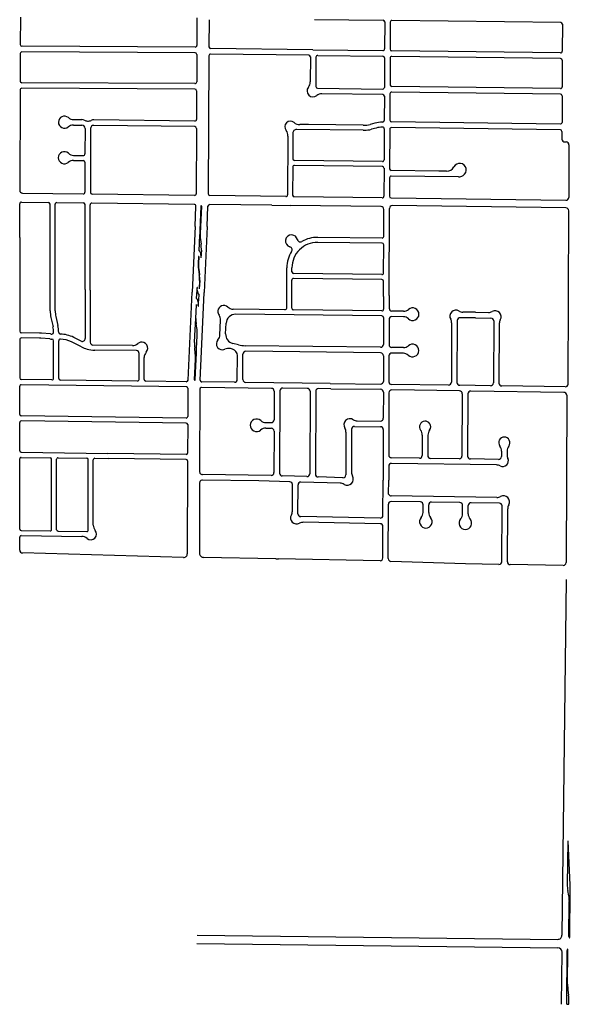
# Model space of a CAD drawing. Units: inches. Extents: x 6346271 to 6381664, y 2168962 to 2202045.
# Drawn here: x 6347462 to 6351391, y 2169871 to 2176902 of the extents above; entities that cross this region are included whole.
import ezdxf

# ---------------------------------------------------------------- set-up
doc = ezdxf.new("R2010")
doc.units = ezdxf.units.IN
doc.header["$MEASUREMENT"] = 0

msp = doc.modelspace()

# ---------------------------------------------------------------- linework, layer by layer
for p, q in [((6347467.3, 2176920.2), (6347466.4, 2176724.2)), ((6348726.9, 2176914.4), (6348726, 2176718.4)), ((6348813.2, 2176902.2), (6348812.4, 2176709.1)), ((6349564.9, 2176904.5), (6350054.9, 2176898.2)), ((6351323.2, 2176881.6), (6350118.6, 2176896.7)), ((6350066.7, 2176886.1), (6350065.9, 2176693.1)), ((6350106.4, 2176884.7), (6350105.7, 2176691.7)), ((6351335, 2176869.6), (6351334.3, 2176676.6)), ((6348714, 2176706.4), (6347478.4, 2176712.2)), ((6349553.8, 2176687.6), (6348824.2, 2176697.1)), ((6349553.8, 2176687.6), (6350053.8, 2176681.1)), ((6347466.1, 2176660.2), (6347465.3, 2176464.2)), ((6348713.8, 2176666.4), (6347478.2, 2176672.2)), ((6348725.8, 2176654.4), (6348724.9, 2176458.4)), ((6348812.1, 2176645.1), (6348807.9, 2175658.2)), ((6349524.6, 2176648), (6348824.2, 2176657.1)), ((6349536.4, 2176635.9), (6349535.7, 2176457.5)), ((6349576.4, 2176635.2), (6349575.5, 2176425.2)), ((6349588.6, 2176647.2), (6350053.8, 2176641.1)), ((6350065.6, 2176629.1), (6350064.8, 2176419.1)), ((6350105.5, 2176627.7), (6350104.8, 2176437.7)), ((6351322.1, 2176664.6), (6350117.6, 2176679.7)), ((6351322.2, 2176624.6), (6350117.6, 2176639.7)), ((6351334, 2176612.6), (6351333.3, 2176422.6)), ((6347464.6, 2176400.2), (6347462.1, 2175683.6)), ((6348712.7, 2176406.4), (6347476.7, 2176412.2)), ((6348712.9, 2176446.4), (6347477.2, 2176452.2)), ((6349587.4, 2176413.2), (6350052.6, 2176407.1)), ((6351321.2, 2176410.6), (6350116.6, 2176425.7)), ((6348724.7, 2176394.4), (6348723.8, 2176190.3)), ((6350052.6, 2176367.1), (6349618.9, 2176372.8)), ((6350064.5, 2176355.1), (6350063.7, 2176183.1)), ((6350104.5, 2176373.7), (6350103.8, 2176183.7)), ((6351321.2, 2176370.6), (6350116.7, 2176385.7)), ((6351333.1, 2176358.6), (6351332.4, 2176168.6)), ((6347845.4, 2176189.4), (6347904.4, 2176188.6)), ((6347844.9, 2176149.4), (6347905.5, 2176148.6)), ((6347928.2, 2176125.5), (6347927.7, 2175944.4)), ((6347968.2, 2176124.6), (6347967.6, 2175914)), ((6348711.6, 2176178.4), (6347991.5, 2176187.5)), ((6348711.3, 2176138.4), (6347991.5, 2176147.5)), ((6348723.2, 2176126.3), (6348721.8, 2175659.5)), ((6349913.1, 2176112.4), (6349438.6, 2176118.7)), ((6349523.4, 2176153.6), (6349460.4, 2176154.4)), ((6349913.6, 2176148.4), (6349523.4, 2176153.6)), ((6349995.9, 2176163.5), (6349963.3, 2176154.6)), ((6350005.3, 2176128.7), (6349972.7, 2176119.9)), ((6350063.3, 2176123.1), (6350062.3, 2175900.8)), ((6350103.3, 2176119.7), (6350102.1, 2175837.5)), ((6351320.3, 2176116.6), (6350115.5, 2176131.7)), ((6351320.2, 2176156.6), (6350115.7, 2176171.7)), ((6349375.1, 2176071.3), (6349373.2, 2175651.5)), ((6349411.2, 2176091.8), (6349410.4, 2175909.2)), ((6351332.1, 2176104.6), (6351331.9, 2176049.4)), ((6351351.8, 2176029.1), (6351362, 2176029)), ((6351381.9, 2176008.7), (6351380.4, 2175632.2)), ((6347847, 2175933.3), (6347915.5, 2175932.5)), ((6347967.6, 2175914), (6347966.9, 2175669.1)), ((6347846.5, 2175897.3), (6347915.7, 2175896.5)), ((6347927.5, 2175884.4), (6347926.9, 2175669.8)), ((6349410.1, 2175849.2), (6349409.2, 2175650.2)), ((6350050.2, 2175888.8), (6349422.2, 2175897.1)), ((6350050.2, 2175852.8), (6349422.3, 2175861.1)), ((6350062.1, 2175840.8), (6350061.2, 2175641.8)), ((6350101.5, 2175773.5), (6350101, 2175641)), ((6350593.3, 2175779.1), (6350113.7, 2175785.5)), ((6350452.9, 2175820.8), (6350113.9, 2175825.4)), ((6350507.9, 2175820), (6350452.9, 2175820.8)), ((6347481.9, 2175663.5), (6347914.7, 2175657.9)), ((6348709.7, 2175647.5), (6347978.7, 2175657)), ((6349361.1, 2175639.5), (6348819.7, 2175646.1)), ((6350049, 2175629.8), (6349421.1, 2175638.1)), ((6350112.9, 2175629), (6351360.3, 2175612.4)), ((6347462, 2175347.1), (6347462, 2175587.1)), ((6347474.1, 2175599.1), (6347667.1, 2175596.7)), ((6347679.2, 2174823.3), (6347678.9, 2175584.7)), ((6347715.2, 2174823.3), (6347714.9, 2175583.9)), ((6347727.1, 2175595.9), (6347917.1, 2175593.5)), ((6347929.1, 2174975.3), (6347928.9, 2175581.5)), ((6347965.1, 2174971.9), (6347964.9, 2175580.8)), ((6348707.8, 2175583.5), (6347977.1, 2175592.8)), ((6348713, 2175425.4), (6348719.6, 2175571)), ((6348754.7, 2175571), (6348744.2, 2175341.7)), ((6348759.7, 2175570.8), (6348750.8, 2175376)), ((6348799, 2175424.4), (6348805.7, 2175570.7)), ((6349261.1, 2175576.9), (6348817.8, 2175582.2)), ((6349261.1, 2175576.9), (6349391.1, 2175575.4)), ((6350041.1, 2175567.7), (6349391.1, 2175575.4)), ((6351360.3, 2175558.4), (6350121.1, 2175574.9)), ((6350060.2, 2175354.5), (6350060.9, 2175547.6)), ((6350099, 2174931.8), (6350100.9, 2175554.9)), ((6351375.8, 2174300.4), (6351380, 2175538.4)), ((6348713, 2175425.4), (6348691.6, 2174955.4)), ((6348799, 2175424.4), (6348777.7, 2174955)), ((6347462, 2175347.1), (6347462.3, 2174677.3)), ((6350048.1, 2175342.6), (6349588.9, 2175348)), ((6348742.3, 2175299.4), (6348740.4, 2175258.3)), ((6348743.9, 2175333.4), (6348742.3, 2175299.4)), ((6348744.2, 2175341.7), (6348743.9, 2175333.4)), ((6348751.6, 2175333), (6348756.3, 2175298.8)), ((6350048.2, 2175306.6), (6349588.4, 2175312)), ((6350059.4, 2175094.5), (6350060.1, 2175294.5)), ((6348738.3, 2175210.4), (6348736, 2175160.4)), ((6348740.3, 2175210.3), (6348738, 2175160.3)), ((6348754.8, 2175220.6), (6348753.9, 2175201.6)), ((6348758.2, 2175255.5), (6348755.8, 2175201.6)), ((6348737.5, 2175120.3), (6348743, 2175080)), ((6348739.5, 2175120.6), (6348745, 2175080.3)), ((6349367.4, 2174842.7), (6349368.3, 2175130.9)), ((6349404.2, 2175102.1), (6349404.3, 2175130.6)), ((6350047.3, 2175082.6), (6349416, 2175090.1)), ((6348744.5, 2175039.9), (6348741.9, 2174981)), ((6348746.5, 2175039.8), (6348743.9, 2174980.9)), ((6349403.4, 2174842.1), (6349404.1, 2175042.1)), ((6350047.4, 2175046.6), (6349416.2, 2175054.1)), ((6350058.9, 2174924.5), (6350059.3, 2175034.5)), ((6347929.1, 2174975.3), (6347929.2, 2174625)), ((6347965.1, 2174971.9), (6347965.2, 2174598.8)), ((6348663.1, 2174328.8), (6348691.6, 2174955.4)), ((6348724.7, 2174911.7), (6348727.4, 2174970.6)), ((6348727.4, 2174970.6), (6348728.2, 2174989.6)), ((6348729.4, 2174970.5), (6348730.2, 2174989.5)), ((6348739.1, 2174877), (6348741.8, 2174935.9)), ((6348758.5, 2174531.7), (6348777.7, 2174955)), ((6350058.9, 2174924.5), (6350058.7, 2174834.5)), ((6350099, 2174931.8), (6350098.7, 2174841.8)), ((6348718.1, 2174767.8), (6348722.6, 2174866.7)), ((6348720.1, 2174767.7), (6348724.6, 2174866.6)), ((6348736.3, 2174858.1), (6348737.1, 2174877.1)), ((6348738.3, 2174858), (6348739.1, 2174877)), ((6349355.3, 2174830.8), (6348985, 2174835.2)), ((6350046.6, 2174786.6), (6349002.6, 2174799)), ((6350046.5, 2174822.6), (6349415.3, 2174830)), ((6350201.6, 2174820.6), (6350118.4, 2174821.7)), ((6350713.8, 2174812.9), (6350623.3, 2174814.2)), ((6350713.8, 2174812.9), (6350807.3, 2174811.5)), ((6347719.8, 2174782.6), (6347734.7, 2174717.9)), ((6348714.5, 2174687.9), (6348716.3, 2174727.9)), ((6348716.3, 2174727.9), (6348718.1, 2174767.8)), ((6348727.9, 2174689.5), (6348721.3, 2174727.6)), ((6348891.1, 2174652.8), (6348895.8, 2174755.1)), ((6348931.4, 2174658.5), (6348934.9, 2174735)), ((6350058.5, 2174774.5), (6350057.9, 2174582.6)), ((6350098.3, 2174761.8), (6350097.5, 2174581.8)), ((6350201, 2174780.6), (6350118.5, 2174781.7)), ((6350544.6, 2174737.1), (6350542.4, 2174313.4)), ((6350584.7, 2174754.6), (6350582.4, 2174311.7)), ((6350714.8, 2174772.9), (6350605, 2174774.4)), ((6350714.8, 2174772.9), (6350825, 2174771.2)), ((6350844.7, 2174751.1), (6350842.4, 2174308.2)), ((6350884.6, 2174732.7), (6350882.4, 2174307.3)), ((6347602.5, 2174663.7), (6347474.1, 2174665.3)), ((6347680.7, 2174658), (6347616.6, 2174663)), ((6348710.4, 2174598), (6348712.7, 2174647.9)), ((6348712.7, 2174647.9), (6348714.5, 2174687.9)), ((6348726.4, 2174597.3), (6348728.7, 2174647.2)), ((6347462.3, 2174617.3), (6347462.4, 2174344.3)), ((6347602.3, 2174627.7), (6347474.4, 2174629.3)), ((6347677.9, 2174622.2), (6347613.8, 2174627.1)), ((6347704.3, 2174341.5), (6347704.3, 2174609.5)), ((6347740.3, 2174340.8), (6347740.3, 2174608.8)), ((6347902.3, 2174565.8), (6347831.4, 2174601.4)), ((6347900.3, 2174607.1), (6347847.7, 2174633.5)), ((6348266.7, 2174575.3), (6347985, 2174578.8)), ((6348724.6, 2174557.3), (6348726.4, 2174597.3)), ((6349023.3, 2174580.2), (6348982.2, 2174590.4)), ((6350037.6, 2174562.7), (6349070.7, 2174574.1)), ((6348294.7, 2174538.9), (6347997.3, 2174542.7)), ((6348313.9, 2174333.8), (6348314.4, 2174518.8)), ((6348715.1, 2174517.7), (6348711.3, 2174557.9)), ((6348721, 2174477.4), (6348722.8, 2174517.3)), ((6348722.8, 2174517.3), (6348724.6, 2174557.3)), ((6348749.2, 2174328.5), (6348758.5, 2174531.7)), ((6348979.8, 2174549.8), (6348965.3, 2174553.4)), ((6349014.9, 2174332.9), (6349015.5, 2174504.1)), ((6349054.9, 2174332), (6349055.5, 2174514.1)), ((6350037.9, 2174522.6), (6349075.7, 2174534.1)), ((6350057.6, 2174502.6), (6350057.1, 2174319.7)), ((6350097.2, 2174501.8), (6350096.4, 2174316.9)), ((6350200.5, 2174560.6), (6350117.3, 2174561.7)), ((6350200, 2174520.6), (6350117.5, 2174521.7)), ((6348349.9, 2174333.1), (6348350.4, 2174490.2)), ((6348709.3, 2174330.1), (6348716, 2174477.4)), ((6348714.3, 2174330), (6348721, 2174477.4)), ((6348651.8, 2174279.9), (6347472.5, 2174294.9)), ((6347692.2, 2174329.5), (6347474.2, 2174332.3)), ((6348301.7, 2174321.8), (6347752.2, 2174328.8)), ((6348651, 2174317.3), (6348361.7, 2174321)), ((6348994.7, 2174313), (6348761.1, 2174316)), ((6349678, 2174304.3), (6349074.7, 2174312)), ((6349678, 2174304.3), (6350036.8, 2174299.8)), ((6350522.3, 2174293.5), (6350116.3, 2174296.8)), ((6350822.1, 2174288.3), (6350602.1, 2174291.6)), ((6347462.4, 2174082.9), (6347462.4, 2174284.9)), ((6348661.7, 2174269.9), (6348661.1, 2174067.9)), ((6348747.7, 2174264), (6348745.9, 2173674.1)), ((6349258.6, 2174269.7), (6348759.8, 2174276)), ((6349278.3, 2174249.6), (6349277.7, 2174044.7)), ((6349318.4, 2174251.5), (6349316.6, 2173664.3)), ((6349514.6, 2174269.3), (6349338.6, 2174271.5)), ((6349534.3, 2174249.2), (6349532.6, 2173659)), ((6349574.3, 2174248.3), (6349572.6, 2173656.8)), ((6349681.4, 2174267.2), (6349594.6, 2174268.3)), ((6349681.4, 2174267.2), (6350037.4, 2174262.7)), ((6350057.2, 2174242.7), (6350056.6, 2174055.7)), ((6350097.1, 2174238.7), (6350095.8, 2173793.9)), ((6350601, 2174251.6), (6350117.4, 2174258.7)), ((6350620.7, 2174231.5), (6350618.3, 2173786.5)), ((6350660.7, 2174230.5), (6350658.3, 2173785.6)), ((6351345.8, 2174240.7), (6350681, 2174250.4)), ((6351355.5, 2174280.5), (6350902.1, 2174287.2)), ((6351365.5, 2174220.6), (6351361.4, 2173025.1)), ((6347462.4, 2173822.9), (6347462.4, 2174026.9)), ((6348651, 2174057.9), (6347472.3, 2174072.9)), ((6348651, 2174021.9), (6347472.5, 2174036.9)), ((6348660.9, 2174011.9), (6348660.3, 2173807.9)), ((6349219.2, 2174025.2), (6349257.5, 2174024.7)), ((6349870.5, 2174037.9), (6350036.3, 2174035.8)), ((6349218.7, 2173985.2), (6349257.8, 2173984.7)), ((6349277.5, 2173964.7), (6349276.6, 2173668)), ((6349790.5, 2173957.3), (6349789.6, 2173651.5)), ((6349830.6, 2173978.2), (6349829.7, 2173672.1)), ((6349850.8, 2173998.1), (6350036.6, 2173995.8)), ((6350056.4, 2173975.7), (6350055.3, 2173613.9)), ((6350335.1, 2173935.4), (6350334.3, 2173790.8)), ((6350375.1, 2173935.2), (6350374.3, 2173789.8)), ((6347472.3, 2173812.9), (6348090.4, 2173805)), ((6348650.2, 2173797.9), (6348090.4, 2173805)), ((6350900, 2173822), (6350899.8, 2173782.3)), ((6350940, 2173821.7), (6350939.8, 2173795.4)), ((6347462.5, 2173263.9), (6347462.4, 2173766.9)), ((6347472.6, 2173776.9), (6347679.5, 2173774.2)), ((6347689.4, 2173261.2), (6347689.4, 2173764.2)), ((6347725.4, 2173260.5), (6347725.4, 2173763.5)), ((6347735.5, 2173773.5), (6347941.5, 2173770.9)), ((6347951.4, 2173257.9), (6347951.4, 2173760.9)), ((6347987.4, 2173293.4), (6347987.4, 2173760.2)), ((6347997.5, 2173770.2), (6348096.4, 2173769)), ((6348650.3, 2173761.9), (6348096.4, 2173769)), ((6348660.1, 2173751.9), (6348658.2, 2173088.5)), ((6350314, 2173770.9), (6350115.5, 2173773.9)), ((6350865.6, 2173722.6), (6350115.9, 2173733.8)), ((6350598, 2173766.7), (6350394, 2173769.7)), ((6350879.4, 2173762.4), (6350678, 2173765.5)), ((6350095.6, 2173713.8), (6350095.3, 2173613.8)), ((6348745.7, 2173594.3), (6348744.2, 2173092.9)), ((6349256.4, 2173648.1), (6348765.7, 2173654.1)), ((6349169.6, 2173609.1), (6348765.9, 2173614.2)), ((6349389.2, 2173602.7), (6349169.6, 2173609.1)), ((6349512, 2173639.1), (6349336, 2173644.3)), ((6349749.9, 2173592.1), (6349469.2, 2173600.3)), ((6349769, 2173631.6), (6349592, 2173636.8)), ((6350054.6, 2173362.7), (6350055.3, 2173613.9)), ((6350095, 2173513.7), (6350095.3, 2173613.8)), ((6349408, 2173393.6), (6349408.6, 2173582.6)), ((6349448, 2173373.7), (6349448.6, 2173580.4)), ((6350866, 2173490.4), (6350113.1, 2173501.7)), ((6350321.4, 2173458.6), (6350113.4, 2173461.7)), ((6350603.2, 2173454.4), (6350401.4, 2173457.4)), ((6350885, 2173450.1), (6350683.2, 2173453.1)), ((6350092, 2173053.7), (6350093.1, 2173441.8)), ((6350340.9, 2173384.3), (6350341.1, 2173438.5)), ((6350380.9, 2173384.1), (6350381.1, 2173437.5)), ((6350622.6, 2173374.9), (6350622.9, 2173434.2)), ((6350662.6, 2173374.6), (6350662.9, 2173433.3)), ((6350902.6, 2173032), (6350904.7, 2173430)), ((6350942.6, 2173031), (6350944.6, 2173410.2)), ((6350034.2, 2173342.8), (6349467.6, 2173353.6)), ((6350034.7, 2173302.8), (6349486.6, 2173313.2)), ((6347472.3, 2173253.9), (6347679.3, 2173251.2)), ((6347735.3, 2173250.5), (6347941.3, 2173247.9)), ((6350053.7, 2173058.7), (6350054.3, 2173282.7)), ((6347462.5, 2173113.9), (6347462.5, 2173207.9)), ((6347472.6, 2173217.9), (6347905.4, 2173212.4)), ((6348631.4, 2173062.5), (6347481.9, 2173094)), ((6349289.8, 2173051.7), (6348773.5, 2173062.8)), ((6349289.8, 2173051.7), (6349309.9, 2173052.6)), ((6350033.3, 2173038.7), (6349309.9, 2173052.6)), ((6350644.3, 2173015.7), (6350111.3, 2173033.7)), ((6350882.3, 2173012.1), (6350644.3, 2173015.7)), ((6351341.1, 2173005.2), (6350962.3, 2173010.9)), ((6351360.8, 2172905.7), (6351331.9, 2170364.7)), ((6351373.5, 2171036.1), (6351370, 2170726.1)), ((6351390.5, 2170724.9), (6351375.2, 2171036.1)), ((6351380.8, 2170645.7), (6351373.7, 2170683.7)), ((6351387.7, 2170354.7), (6351391.3, 2170683)), ((6351381.7, 2170354.8), (6351384.4, 2170604.6)), ((6348727.8, 2170365.3), (6351301.5, 2170335)), ((6348727.1, 2170305.4), (6348727.1, 2170305.4)), ((6348727.1, 2170305.4), (6351302.9, 2170275)), ((6351328.7, 2169871.9), (6351332.6, 2170244.7)), ((6351365.7, 2169871.5), (6351369.7, 2170256.7)), ((6351372.2, 2170014.2), (6351374.7, 2170256.7)), ((6351374.6, 2169973.2), (6351379.5, 2169935.7)), ((6351365.7, 2169871.5), (6351381.7, 2169871.3)), ((6351381.7, 2169871.3), (6351381.9, 2169894.1))]:
    msp.add_line(p, q)
msp.add_lwpolyline([(6347684.7, 2174774.5), (6347699.6, 2174709.9), (6347699.6, 2174709.9)])
for centre, radius, start, end in [((6350054.7, 2176886.2), 12, 359.75705, 89.26667), ((6350118.4, 2176884.7), 12, 89.27524, 179.77586), ((6351323, 2176869.6), 12, 359.78576, 89.27608), ((6347478.4, 2176724.2), 12, 179.76112, 269.73365), ((6348714.1, 2176718.5), 12, 269.73262, 359.75284), ((6348824.4, 2176709.1), 12, 179.76658, 269.26663), ((6350053.9, 2176693.1), 12, 269.25611, 359.75704), ((6350117.7, 2176691.7), 12, 179.77623, 269.27612), ((6347478.1, 2176660.2), 12, 89.73266, 179.76237), ((6348713.8, 2176654.4), 12, 359.76112, 89.73365), ((6348824.1, 2176645.1), 12, 89.25615, 179.76657), ((6349524.4, 2176636), 12, 359.76646, 89.2571), ((6349588.4, 2176635.2), 12, 89.25615, 179.76657), ((6350053.6, 2176629.1), 12, 359.75705, 89.26667), ((6350117.5, 2176627.7), 12, 89.28477, 179.77574), ((6351322.3, 2176676.6), 12, 269.28481, 359.78527), ((6351322, 2176612.6), 12, 359.78576, 89.27608), ((6347476.6, 2176400.2), 12, 89.73281, 179.80049), ((6347477.3, 2176464.2), 12, 179.76112, 269.73365), ((6348712.7, 2176394.4), 12, 359.76112, 89.73365), ((6348712.9, 2176458.5), 12, 269.73262, 359.75284), ((6349555.4, 2176393.6), 43, 140.09823, 308.90403), ((6349478.7, 2176457.7), 57, 320.10256, 359.76144), ((6349587.5, 2176425.2), 12, 179.76646, 269.2571), ((6350052.8, 2176419.1), 12, 269.25611, 359.75704), ((6350116.8, 2176437.7), 12, 179.77623, 269.27612), ((6351321.3, 2176422.6), 12, 269.28481, 359.78527), ((6349618.2, 2176315.8), 57, 89.25832, 128.89898), ((6350052.5, 2176355.1), 12, 359.75693, 89.25714), ((6350116.5, 2176373.7), 12, 89.28477, 179.77574), ((6351321.1, 2176358.6), 12, 359.78576, 89.27608), ((6347781.4, 2176170.2), 43, 49.61989, 179.26948), ((6347846.1, 2176246.4), 57, 229.61992, 269.27007), ((6348711.8, 2176190.4), 12, 269.26564, 359.75692), ((6347781.4, 2176170.2), 43, 179.26917, 308.91895), ((6347844.2, 2176092.4), 57, 89.2715, 128.92108), ((6347903.8, 2176145.6), 43, 63.42661, 89.26826), ((6347905.2, 2176125.6), 23, 359.82628, 89.26932), ((6347948.5, 2176235.1), 57, 243.43149, 266.9818), ((6347948.6, 2176235.1), 57, 266.97931, 295.10949), ((6347991.2, 2176124.5), 23, 89.2688, 179.83063), ((6347991, 2176144.5), 43, 89.30253, 115.13299), ((6348711.2, 2176126.4), 12, 359.83329, 89.26639), ((6349393.4, 2176137.3), 40, 47.83351, 221.14784), ((6349438.2, 2176091.7), 27, 89.23702, 179.75094), ((6349453.2, 2176201.9), 48, 226.65949, 278.58083), ((6349916, 2176330.4), 182, 269.24095, 285.05102), ((6349916.1, 2176330.1), 217.8, 271.31997, 285.06991), ((6350053.1, 2175953.1), 218, 90.34022, 105.21019), ((6350053.1, 2175953.1), 182, 90.6002, 105.20991), ((6350051.3, 2176123.1), 12, 359.74906, 90.60097), ((6350051.7, 2176183.1), 12, 270.33307, 359.76271), ((6350115.3, 2176119.7), 12, 89.27513, 179.74727), ((6350115.8, 2176183.7), 12, 179.77623, 269.27612), ((6351320.4, 2176168.6), 12, 269.28481, 359.78527), ((6349327.7, 2176078.8), 48, 350.97959, 42.15842), ((6349916, 2176322.4), 210, 269.21668, 271.38704), ((6351320.1, 2176104.6), 12, 359.78576, 89.27608), ((6351351.9, 2176049.1), 20, 179.27906, 269.77581), ((6351361.9, 2176009), 20, 359.27903, 89.77009), ((6347780.6, 2175916.2), 43, 48.03123, 179.3579), ((6347780.6, 2175916.2), 43, 179.35876, 310.69015), ((6347847.7, 2175990.3), 57, 227.7419, 269.27214), ((6347915.7, 2175944.5), 12, 269.26591, 359.83316), ((6349422.4, 2175909.1), 12, 179.74727, 269.24765), ((6347845.8, 2175840.3), 57, 89.26916, 130.68882), ((6347915.5, 2175884.5), 12, 359.83329, 89.26639), ((6349422.1, 2175849.1), 12, 89.237, 179.74776), ((6350050.3, 2175900.8), 12, 269.24653, 359.74764), ((6350050.1, 2175840.8), 12, 359.75668, 89.23808), ((6350114.1, 2175837.4), 12, 179.73723, 269.20957), ((6350509.6, 2175877), 57, 268.27945, 332.96956), ((6350602.3, 2175829.7), 47, 300.21946, 152.96222), ((6350113.5, 2175773.5), 12, 89.24661, 179.7667), ((6350588.2, 2175853.9), 75, 273.89059, 300.22036), ((6347482.1, 2175683.5), 20, 179.80084, 269.26269), ((6347914.9, 2175669.9), 12, 269.25638, 359.83328), ((6347978.9, 2175669), 12, 179.83317, 269.25686), ((6348709.8, 2175659.5), 12, 269.25638, 359.83328), ((6348819.9, 2175658.2), 12, 179.76694, 269.29522), ((6349361.2, 2175651.5), 12, 269.30367, 359.73738), ((6349421.2, 2175650.1), 12, 179.74715, 269.23812), ((6350049.2, 2175641.8), 12, 269.237, 359.74776), ((6350113, 2175641), 12, 179.76621, 269.23804), ((6351360.4, 2175632.5), 20, 269.77195, 359.23992), ((6347474, 2175587.1), 12, 89.27568, 180.02364), ((6347666.9, 2175584.7), 12, 0.02413, 89.28522), ((6347726.9, 2175583.9), 12, 89.28521, 180.01399), ((6347916.9, 2175581.5), 12, 0.02413, 89.28522), ((6347976.9, 2175580.8), 12, 89.28521, 180.01399), ((6348707.6, 2175571.5), 12, 357.40233, 89.27738), ((6348756.7, 2175571), 2, 72.93185, 179.20697), ((6348757.7, 2175570.9), 2, 355.61559, 101.91845), ((6348817.7, 2175570.2), 12, 89.3216, 177.40137), ((6350040.9, 2175547.7), 20, 359.8187, 89.31981), ((6350120.9, 2175554.9), 20, 89.23919, 179.82207), ((6351360, 2175538.4), 20, 359.79482, 89.23983), ((6349004.3, 2175359.2), 254, 176.20769, 185.89804), ((6349401.9, 2175322.2), 43, 87.43946, 254.32204), ((6349401.9, 2175322.2), 43, 13.32825, 87.42798), ((6349586.3, 2175130), 218, 89.32012, 120.31978), ((6350048.2, 2175354.6), 12, 269.32306, 359.82292), ((6348499.4, 2175265.6), 259, 357.75978, 7.34988), ((6349384.3, 2175259.6), 22, 327.33351, 74.3213), ((6349465.1, 2175337.2), 22, 193.33159, 300.31878), ((6349586.3, 2175130), 182, 89.32106, 134.63074), ((6350048.1, 2175294.6), 12, 359.82446, 89.32361), ((6348739.3, 2175210.3), 1, 87.42537, 177.42663), ((6348739.3, 2175210.3), 1, 357.42537, 87.42663), ((6348704.8, 2175223.2), 50, 357.01156, 44.55215), ((6349586.3, 2175130.1), 218, 147.33026, 179.79046), ((6349586.3, 2175130), 182, 134.62986, 179.81992), ((6348974.7, 2175149.4), 239, 177.35052, 186.99011), ((6348974.7, 2175149.4), 237, 177.34994, 186.97992), ((6348754.9, 2175201.6), 1, 177.28267, 263.99219), ((6348754.8, 2175201.6), 1, 270.85995, 357.48967), ((6348507.8, 2175050.8), 237, 357.35051, 7.07044), ((6348507.8, 2175050.8), 239, 357.35031, 7.08005), ((6349416.2, 2175102.1), 12, 179.81493, 269.32364), ((6350047.4, 2175094.6), 12, 269.32306, 359.82292), ((6349416.1, 2175042.1), 12, 89.32306, 179.82292), ((6350047.3, 2175034.6), 12, 359.82435, 89.31408), ((6348729.2, 2174989.5), 1, 87.42537, 177.42663), ((6348729.2, 2174989.5), 1, 357.42537, 87.42663), ((6348779.3, 2174968.9), 50, 178.19868, 221.35038), ((6348742.8, 2174980.9), 1, 177.31112, 267.43188), ((6348742.8, 2174980.9), 1, 267.42537, 357.42663), ((6348723.6, 2174866.7), 1, 87.42537, 177.42663), ((6348723.6, 2174866.7), 1, 357.42537, 87.42663), ((6348687.2, 2174878.6), 50, 358.20089, 41.35028), ((6348737.3, 2174858), 1, 177.42537, 267.42663), ((6348737.3, 2174858), 1, 267.42012, 357.31238), ((6348918.6, 2174817.9), 43, 47.91075, 173.84958), ((6347897.2, 2174823.4), 218, 180.02073, 192.95037), ((6347897.2, 2174823.4), 182, 180.02063, 192.96088), ((6348918.6, 2174817.9), 43, 173.84944, 217.0398), ((6348838.8, 2174757.7), 57, 357.38943, 37.04089), ((6348985.7, 2174892.1), 57, 227.91014, 269.32058), ((6349001.8, 2174732), 67, 89.32037, 133.36097), ((6349355.4, 2174842.8), 12, 269.32306, 359.82292), ((6349415.4, 2174842), 12, 179.81493, 269.32364), ((6350046.7, 2174834.6), 12, 269.31353, 359.82304), ((6350046.5, 2174774.5), 12, 359.82435, 89.31408), ((6350118.7, 2174841.7), 20, 179.82326, 269.2283), ((6350202.3, 2174872.6), 52, 269.23045, 311.31094), ((6350266.3, 2174799.7), 45, 227.17233, 359.23872), ((6350266.3, 2174799.7), 45, 359.24245, 131.29741), ((6350574.9, 2174784.9), 43, 58.84109, 210.02884), ((6350624, 2174866.2), 52, 238.83959, 269.17031), ((6350808.1, 2174863.5), 52, 269.17191, 299.49208), ((6350854.8, 2174780.8), 43, 329.37887, 119.49022), ((6347522.2, 2174669.1), 218, 359.92075, 12.95059), ((6349014.9, 2174756.3), 295, 177.78861, 185.57891), ((6349001.8, 2174732), 67, 133.35999, 177.39943), ((6350118.3, 2174761.7), 20, 89.22757, 179.77076), ((6350200.3, 2174728.6), 52, 47.17024, 89.22125), ((6350492.6, 2174737.3), 52, 359.70133, 30.03099), ((6350604.7, 2174754.4), 20, 89.1701, 179.70867), ((6350824.7, 2174751.3), 20, 359.71382, 89.17156), ((6350936.6, 2174732.4), 52, 149.38108, 179.712), ((6347474.3, 2174677.3), 12, 180.02401, 269.27569), ((6347599.7, 2174445.7), 218, 85.55926, 89.26946), ((6347694.8, 2174839.5), 182, 265.57375, 269.15353), ((6347692.3, 2174669.5), 12, 269.11107, 358.11004), ((6347522.2, 2174669.1), 182, 0.01975, 12.94967), ((6347752.2, 2174668.8), 12, 179.91918, 269.27574), ((6347749.7, 2174438.8), 218, 63.28034, 89.36984), ((6348429.1, 2174662.9), 300, 356.99993, 5.06973), ((6348834.2, 2174655.4), 57, 317.75056, 357.39971), ((6348998.3, 2174655.5), 67, 177.40019, 256.06005), ((6347474.3, 2174617.3), 12, 89.26615, 180.02376), ((6347599.7, 2174445.7), 182, 85.55536, 89.18547), ((6347694.8, 2174839.5), 218, 265.56755, 269.36743), ((6347692.3, 2174609.5), 12, 0.02514, 89.371), ((6347752.3, 2174608.8), 12, 89.14224, 180.01595), ((6347749.7, 2174438.8), 182, 63.33966, 89.14011), ((6347909.2, 2174625), 20, 243.33952, 0.01896), ((6347985.2, 2174598.8), 20, 180.02406, 269.2795), ((6348267.4, 2174632.3), 57, 269.25899, 310.66747), ((6348332.6, 2174556.4), 43, 102.09451, 130.67418), ((6348332.6, 2174556.4), 43, 33.08852, 102.09145), ((6348332.6, 2174556.4), 43, 318.41799, 33.08865), ((6349010.1, 2174584.4), 300, 177.40005, 185.05992), ((6348908.2, 2174588.2), 43, 137.75113, 295.70849), ((6349073.2, 2174781.1), 207, 256.06002, 269.31957), ((6350037.9, 2174582.6), 20, 269.31925, 359.82106), ((6350117.5, 2174581.7), 20, 179.7718, 269.22848), ((6350201.2, 2174612.6), 52, 269.23045, 311.31094), ((6350265.2, 2174539.7), 45, 359.24338, 131.30754), ((6348000.1, 2174760.6), 218, 243.34064, 254.67019), ((6348000.1, 2174760.6), 218, 254.66837, 269.26877), ((6348294.4, 2174518.9), 20, 359.8295, 89.26831), ((6348407.4, 2174490), 57, 138.41814, 179.82749), ((6348421.3, 2174491.1), 295, 357.35795, 5.17788), ((6348951.6, 2174498.1), 57, 76.05988, 115.70979), ((6348968.5, 2174504.2), 47, 359.81857, 76.05931), ((6349075.5, 2174514.1), 20, 89.32495, 179.81528), ((6350037.6, 2174502.6), 20, 359.8187, 89.31981), ((6350117.2, 2174501.7), 20, 89.22757, 179.77076), ((6350199.3, 2174468.6), 52, 47.17042, 89.23017), ((6350265.2, 2174539.7), 45, 227.16197, 359.24069), ((6347474.4, 2174344.3), 12, 180.02401, 269.27569), ((6347472.4, 2174284.9), 10, 89.26806, 179.99324), ((6347692.3, 2174341.5), 12, 269.27568, 0.02364), ((6347752.3, 2174340.8), 12, 180.01448, 269.27568), ((6348301.9, 2174333.8), 12, 269.26591, 359.83316), ((6348361.9, 2174333), 12, 179.83329, 269.26639), ((6348651.2, 2174329.4), 12, 269.27397, 357.40196), ((6348713.9, 2174332.1), 5, 202.99784, 243.69979), ((6348709.7, 2174332.2), 5, 292.28218, 334.38552), ((6348761.2, 2174328), 12, 177.38789, 253.58692), ((6348761.2, 2174327.9), 12, 253.53506, 269.23782), ((6348994.9, 2174333), 20, 269.26778, 359.8217), ((6349074.9, 2174332), 20, 179.82378, 269.26833), ((6350037.1, 2174319.8), 20, 269.26776, 359.81598), ((6350116.4, 2174316.8), 20, 179.76931, 269.52585), ((6350522.4, 2174313.5), 20, 269.53037, 359.7103), ((6350602.4, 2174311.6), 20, 179.71365, 269.16012), ((6350822.4, 2174308.3), 20, 269.16441, 359.71447), ((6350902.4, 2174307.2), 20, 179.70794, 269.16015), ((6351355.8, 2174300.5), 20, 269.15906, 359.80032), ((6348651.7, 2174269.9), 10, 359.82378, 89.26833), ((6348759.7, 2174264), 12, 99.41024, 179.83707), ((6348759.7, 2174264.2), 11.8, 89.18904, 99.54229), ((6349258.3, 2174249.7), 20, 359.8295, 89.26831), ((6349338.4, 2174251.5), 20, 89.27925, 179.83299), ((6349514.3, 2174249.3), 20, 359.83536, 89.27973), ((6349594.3, 2174248.3), 20, 89.27923, 179.82727), ((6350037.2, 2174242.7), 20, 359.82965, 89.27975), ((6350117.1, 2174238.7), 20, 89.15916, 179.83463), ((6350600.7, 2174231.6), 20, 359.68507, 89.16027), ((6350680.7, 2174230.4), 20, 89.15854, 179.68596), ((6351345.5, 2174220.7), 20, 359.79942, 89.15975), ((6347472.4, 2174082.9), 10, 179.99547, 269.2795), ((6347472.4, 2174026.9), 10, 89.26806, 179.99324), ((6348651.1, 2174067.9), 10, 269.26781, 359.83313), ((6348650.9, 2174011.9), 10, 359.82378, 89.26833), ((6349152.1, 2174006.1), 45, 48.29947, 179.28123), ((6349219.9, 2174082.2), 57, 228.30286, 269.27183), ((6349257.7, 2174044.7), 20, 269.2678, 359.82742), ((6349818.6, 2174009.9), 43, 135.38874, 214.5894), ((6349818.6, 2174009.9), 43, 56.17986, 135.3907), ((6349871.3, 2174094.8), 57, 239.73063, 269.27044), ((6350036.6, 2174055.8), 20, 269.2678, 359.82742), ((6350355.4, 2173995.3), 40, 32.75752, 216.6118), ((6350355.4, 2173995.3), 40, 322.8298, 32.80104), ((6349152.1, 2174006.1), 45, 179.28095, 310.26968), ((6349218, 2173928.2), 57, 89.27026, 130.24983), ((6349257.5, 2173964.7), 20, 359.8295, 89.26831), ((6349733.5, 2173957.5), 57, 359.82987, 29.36884), ((6349850.6, 2173978.1), 20, 89.27352, 179.82734), ((6350036.4, 2173975.8), 20, 359.8295, 89.26831), ((6350275.1, 2173935.7), 60, 359.69987, 36.57156), ((6350435.1, 2173934.9), 60, 142.83114, 179.69077), ((6350920.3, 2173881.8), 40, 89.68804, 216.54998), ((6350920.3, 2173881.8), 40, 322.81749, 89.69077), ((6347472.4, 2173822.9), 10, 179.99547, 269.2795), ((6348650.3, 2173807.9), 10, 269.26781, 359.83313), ((6350840, 2173822.3), 60, 359.69221, 36.56203), ((6351000, 2173821.4), 60, 142.81858, 179.69792), ((6347472.4, 2173766.9), 10, 89.26806, 179.99324), ((6347679.4, 2173764.2), 10, 359.99532, 89.26806), ((6347735.4, 2173763.5), 10, 89.26806, 179.99324), ((6347941.4, 2173760.9), 10, 359.99532, 89.26806), ((6347997.4, 2173760.2), 10, 89.26806, 180.00468), ((6348650.1, 2173751.9), 10, 359.82378, 89.26833), ((6350115.6, 2173713.8), 20, 89.14199, 179.82916), ((6350115.8, 2173793.9), 20, 179.82767, 269.13679), ((6350314.3, 2173790.9), 20, 269.14142, 359.69193), ((6350394.3, 2173789.7), 20, 179.69053, 269.14308), ((6350598.3, 2173786.7), 20, 269.14139, 359.68622), ((6350678.3, 2173785.5), 20, 179.69053, 269.14308), ((6350879.8, 2173782.4), 20, 269.13567, 359.6863), ((6350909.6, 2173751.9), 40, 243.34224, 25.55945), ((6350999.8, 2173795.1), 60, 179.69116, 205.57141), ((6348765.9, 2173674.1), 20, 179.81737, 239.83839), ((6349256.6, 2173668.1), 20, 269.29639, 359.82706), ((6349336.6, 2173664.3), 20, 179.83238, 268.31887), ((6349512.6, 2173659.1), 20, 268.31837, 359.83026), ((6349886.7, 2173672), 57, 179.82787, 209.36885), ((6350864.7, 2173662.6), 60, 63.33994, 89.21124), ((6348765.7, 2173594.3), 20, 119.82477, 179.83118), ((6348765.7, 2173594.3), 20, 89.26701, 119.84781), ((6348765.9, 2173674.1), 20, 239.79852, 269.30486), ((6349388.6, 2173582.7), 20, 359.83255, 88.32459), ((6349468.6, 2173580.4), 20, 88.32409, 179.83009), ((6349592.6, 2173656.8), 20, 179.83238, 268.31887), ((6349748.3, 2173535.2), 57, 58.78108, 88.32171), ((6349769.6, 2173651.6), 20, 268.31837, 359.83026), ((6349799.5, 2173621.7), 43.6, 240.13147, 30.74844), ((6350113.1, 2173441.7), 20, 89.13629, 179.83497), ((6350113.4, 2173521.7), 20, 203.4714, 269.14262), ((6350321.1, 2173438.6), 20, 359.70188, 89.1373), ((6350401.1, 2173437.4), 20, 89.13573, 179.69774), ((6350602.9, 2173434.4), 20, 359.70196, 89.14302), ((6350682.9, 2173433.2), 20, 89.14145, 179.69765), ((6350866.9, 2173547.4), 57, 269.13739, 298.68704), ((6350884.7, 2173430.1), 20, 359.70196, 89.14302), ((6350914.9, 2173459.7), 43, 330.13294, 118.70854), ((6349351, 2173393.7), 57, 330.28932, 359.82858), ((6350283.9, 2173384.6), 57, 318.71143, 359.70027), ((6350437.8, 2173383.8), 57, 179.70302, 220.69208), ((6351001.6, 2173409.9), 57, 150.15093, 179.70245), ((6349437.9, 2173344.2), 43, 150.28255, 298.44824), ((6349468, 2173373.6), 20, 179.82949, 268.90802), ((6349485.5, 2173256.2), 57, 88.9071, 118.44771), ((6350034.6, 2173362.8), 20, 268.90751, 359.82743), ((6350360.5, 2173317.3), 45, 138.71158, 269.69692), ((6350360.5, 2173317.3), 45, 269.69994, 40.68911), ((6350642.3, 2173307.8), 45, 138.70823, 269.70167), ((6350565.6, 2173375.1), 57, 318.71145, 359.70229), ((6350642.3, 2173307.8), 45, 269.69994, 40.68911), ((6350719.6, 2173374.3), 57, 179.6987, 220.68904), ((6347472.5, 2173263.9), 10, 179.99547, 269.2795), ((6347679.4, 2173261.3), 10, 269.27949, 359.99309), ((6347735.4, 2173260.5), 10, 179.99547, 269.2795), ((6347941.4, 2173257.9), 10, 269.27949, 0.00453), ((6347969.4, 2173229.6), 41, 229.63499, 39.64631), ((6348046.4, 2173293.4), 59, 180.00129, 219.65046), ((6350034.3, 2173282.8), 20, 359.82949, 88.90802), ((6347472.5, 2173207.9), 10, 89.26806, 179.99324), ((6347904.7, 2173153.4), 59, 49.63039, 89.25016), ((6347482.5, 2173113.9), 20, 180.00176, 268.44447), ((6348632.2, 2173088.5), 26, 268.44247, 359.83203), ((6348774.2, 2173092.8), 30, 179.83268, 228.01926), ((6348774.2, 2173092.8), 30, 228.01052, 268.78104), ((6350033.7, 2173058.7), 20, 268.90751, 359.82743), ((6350112, 2173053.7), 20, 179.83036, 268.07287), ((6350882.6, 2173032.1), 20, 269.13004, 359.70354), ((6350962.6, 2173030.9), 20, 179.70171, 269.12587), ((6351341.4, 2173025.2), 20, 269.13046, 359.80074), ((6351374.4, 2171036.1), 0.88, 1.63815, 177.06121), ((6351374.4, 2171036.1), 0.88, 1.63815, 177.06121), ((6351586, 2170723.7), 216, 179.35129, 190.66104), ((6350691.3, 2170690.7), 700, 359.37967, 2.80957), ((6351174.5, 2170606.9), 210, 359.37816, 10.65853), ((6351301.9, 2170365), 30, 269.31777, 359.35218), ((6351397.7, 2170354.5), 16, 178.77437, 208.70056), ((6351371.7, 2170355.1), 16, 328.86321, 358.7781), ((6351384.6, 2170347.3), 1, 208.69447, 328.79759), ((6351302.6, 2170245), 30, 359.4089, 89.32067), ((6351385.5, 2170256.5), 15.8, 154.0229, 179.2167), ((6351372.3, 2170263.2), 1, 12.22608, 166.60107), ((6351358.9, 2170256.8), 15.8, 359.58418, 24.78608), ((6351667.2, 2170011.1), 295, 179.40867, 187.37863), ((6351082, 2169897.2), 300, 359.40958, 7.37971)]:
    msp.add_arc(centre, radius, start, end)

doc.saveas('drawing.dxf')
